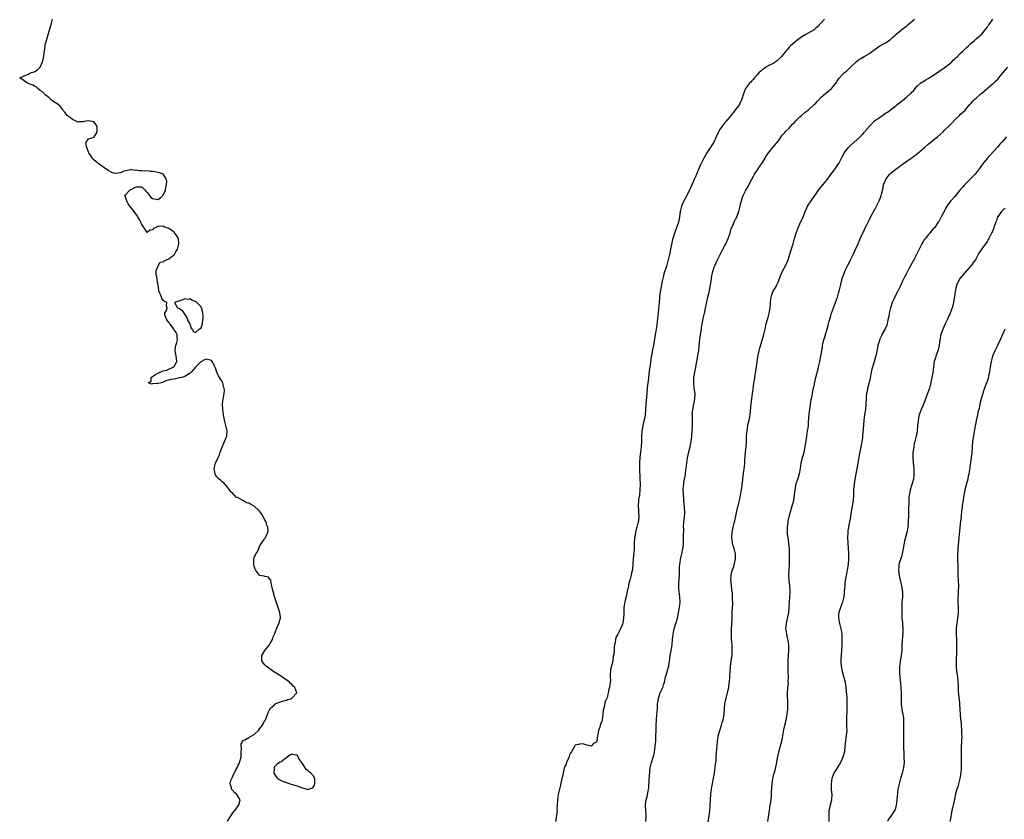
# Model space of a CAD drawing. Units: inches. Extents: x 2610000 to 2613000, y 1506000 to 1509000.
# Drawn here: x 2610637 to 2611005, y 1507326 to 1507625 of the extents above; entities that cross this region are included whole.
import ezdxf

# ---------------------------------------------------------------- set-up
doc = ezdxf.new("R2010")
doc.units = ezdxf.units.IN
doc.header["$MEASUREMENT"] = 0
doc.layers.add('LD26101506_10ft', color=113, linetype='Continuous')

msp = doc.modelspace()

# ---------------------------------------------------------------- linework, layer by layer
at = {"layer": 'LD26101506_10ft'}
for points, elevation in [([(2610715, 1507325.12), (2610717, 1507328.15), (2610717.7, 1507329), (2610718.27, 1507329.73), (2610719, 1507330.82), (2610719.09, 1507330.91), (2610719.14, 1507331), (2610719.19, 1507331.19), (2610719.74, 1507333), (2610718.72, 1507334.72), (2610718.53, 1507335), (2610717.72, 1507335.72), (2610716.74, 1507336.74), (2610716.54, 1507337), (2610716.48, 1507337.52), (2610716.02, 1507339), (2610716.29, 1507340.29), (2610716.56, 1507341), (2610716.74, 1507341.26), (2610717, 1507341.93), (2610717.95, 1507343.95), (2610718.71, 1507345.29), (2610719, 1507345.96), (2610719.37, 1507346.63), (2610719.5, 1507347), (2610720.08, 1507349), (2610720.05, 1507349.95), (2610720.16, 1507351), (2610720.21, 1507352.21), (2610720.05, 1507353), (2610720.05, 1507353.95), (2610720.67, 1507355), (2610721, 1507355.31), (2610721.48, 1507355.48), (2610723, 1507356.3), (2610724.66, 1507357.34), (2610725, 1507357.51), (2610726.53, 1507359), (2610727, 1507359.54), (2610728.07, 1507361), (2610728.36, 1507361.64), (2610729, 1507362.68), (2610729.11, 1507362.89), (2610729.2, 1507363), (2610729.38, 1507363.38), (2610730, 1507365), (2610730.24, 1507365.76), (2610730.81, 1507367), (2610731, 1507367.22), (2610732.91, 1507369), (2610733, 1507369.05), (2610734.39, 1507369.61), (2610735.88, 1507370.12), (2610737, 1507370.31), (2610737.47, 1507370.53), (2610739, 1507370.96), (2610739.07, 1507371), (2610740.94, 1507373), (2610740.92, 1507373.08), (2610740.16, 1507375), (2610739.57, 1507375.57), (2610739, 1507376.18), (2610738.55, 1507376.55), (2610738.18, 1507377), (2610735.15, 1507379.15), (2610733.88, 1507379.88), (2610733, 1507380.49), (2610732.64, 1507380.64), (2610731, 1507381.88), (2610729.43, 1507383), (2610729, 1507383.56), (2610728.31, 1507384.31), (2610727.86, 1507385), (2610727.85, 1507386.15), (2610727.86, 1507387), (2610729, 1507388.83), (2610730.75, 1507391), (2610731, 1507391.48), (2610731.88, 1507393), (2610732.06, 1507393.94), (2610732.57, 1507395), (2610733, 1507396), (2610733.33, 1507397), (2610733.62, 1507397.62), (2610734.2, 1507399), (2610734.8, 1507401), (2610734.8, 1507401.2), (2610734.6, 1507403), (2610734.16, 1507404.16), (2610733.99, 1507405), (2610733.72, 1507405.72), (2610733, 1507407.82), (2610732.66, 1507408.66), (2610732.56, 1507409), (2610732.44, 1507409.56), (2610732.02, 1507411), (2610731.84, 1507411.84), (2610731.63, 1507413), (2610731.22, 1507414.78), (2610731.16, 1507415.16), (2610731, 1507415.39), (2610730.28, 1507416.28), (2610729, 1507416.55), (2610728.67, 1507416.67), (2610727, 1507416.96), (2610726.97, 1507416.97), (2610726.87, 1507417.13), (2610725.47, 1507419), (2610725.31, 1507419.31), (2610725, 1507420.38), (2610724.89, 1507420.89), (2610724.87, 1507421.13), (2610724.78, 1507423), (2610725, 1507423.62), (2610725.62, 1507425), (2610726.16, 1507425.84), (2610726.7, 1507427), (2610727, 1507427.8), (2610727.7, 1507429), (2610728.22, 1507429.78), (2610729, 1507430.75), (2610729.13, 1507431), (2610729.2, 1507431.2), (2610730.04, 1507433), (2610730.17, 1507433.83), (2610730.1, 1507435), (2610729.76, 1507435.76), (2610729.42, 1507437), (2610729, 1507437.67), (2610728.37, 1507439), (2610727.85, 1507439.85), (2610726.94, 1507441), (2610725, 1507442.83), (2610723.57, 1507443.57), (2610723, 1507443.98), (2610722.1, 1507444.1), (2610721, 1507444.88), (2610720.87, 1507444.87), (2610720.68, 1507445), (2610719, 1507445.92), (2610718.23, 1507446.23), (2610717.64, 1507447), (2610717.27, 1507447.27), (2610717, 1507447.59), (2610716.23, 1507448.23), (2610715.7, 1507449), (2610715, 1507449.93), (2610714.07, 1507451), (2610713.61, 1507451.61), (2610713, 1507451.92), (2610712.49, 1507452.49), (2610711.91, 1507453), (2610711, 1507453.86), (2610710.56, 1507454.56), (2610710.37, 1507455), (2610710.16, 1507456.16), (2610710.03, 1507457), (2610710.5, 1507459), (2610711.46, 1507461), (2610712, 1507462), (2610712.25, 1507463), (2610712.98, 1507464.98), (2610713.62, 1507466.38), (2610713.93, 1507467), (2610714.55, 1507468.55), (2610714.7, 1507469), (2610714.69, 1507469.31), (2610714.84, 1507471), (2610714.54, 1507472.54), (2610713.87, 1507475), (2610713.71, 1507475.71), (2610713.46, 1507477), (2610713.19, 1507479), (2610713.16, 1507481), (2610713.43, 1507483), (2610713.44, 1507483.44), (2610713.73, 1507485), (2610713.82, 1507486.18), (2610713.71, 1507487), (2610713.54, 1507487.54), (2610713.21, 1507489), (2610713, 1507489.45), (2610712, 1507491), (2610711.65, 1507491.65), (2610711, 1507493), (2610710.49, 1507494.49), (2610710.28, 1507495), (2610709.89, 1507495.89), (2610709.24, 1507497), (2610709, 1507497.27), (2610707, 1507497.87), (2610706.37, 1507497.63), (2610705.31, 1507497), (2610705, 1507496.85), (2610703, 1507494.83), (2610701.39, 1507493), (2610701, 1507492.6), (2610699, 1507491.38), (2610697.94, 1507491), (2610697.18, 1507490.82), (2610697, 1507490.8), (2610695.51, 1507490.49), (2610695, 1507490.41), (2610693.83, 1507490.18), (2610693, 1507489.93), (2610692.18, 1507489.82), (2610691, 1507489.25), (2610690.37, 1507489), (2610689, 1507488.74), (2610688.67, 1507488.67), (2610687, 1507488.64), (2610686.54, 1507488.54), (2610685.49, 1507489), (2610686.4, 1507489.6), (2610686.51, 1507491), (2610687, 1507491.36), (2610688.06, 1507492.06), (2610689, 1507492.6), (2610689.83, 1507493), (2610690.69, 1507493.31), (2610691, 1507493.45), (2610692.31, 1507493.69), (2610693, 1507494.03), (2610694.91, 1507495), (2610695, 1507495.09), (2610696.01, 1507497), (2610695.96, 1507498.04), (2610695.77, 1507499), (2610695.68, 1507499.68), (2610695.46, 1507501), (2610695.58, 1507502.42), (2610695.72, 1507503), (2610696.09, 1507504.09), (2610696.31, 1507505), (2610696.2, 1507505.8), (2610696.22, 1507507), (2610695.86, 1507507.86), (2610695, 1507508.81), (2610694.9, 1507509), (2610694.16, 1507510.16), (2610693.4, 1507511), (2610693.3, 1507511.3), (2610693, 1507511.56), (2610692.47, 1507512.47), (2610692.05, 1507513), (2610691.56, 1507514.44), (2610691.56, 1507515), (2610692.29, 1507516.29), (2610692.39, 1507517), (2610692.19, 1507517.81), (2610692.35, 1507519), (2610691.41, 1507519.41), (2610691, 1507519.83), (2610690.5, 1507520.5), (2610690.26, 1507521), (2610689.97, 1507522.03), (2610689.5, 1507523), (2610689.36, 1507523.36), (2610689.16, 1507525), (2610689, 1507525.96), (2610688.52, 1507528.52), (2610688.36, 1507529.64), (2610688.37, 1507531), (2610689.21, 1507533), (2610689.85, 1507534.15), (2610691, 1507534.27), (2610691.36, 1507534.64), (2610693, 1507535.37), (2610694.35, 1507536.35), (2610695, 1507536.85), (2610695.12, 1507537), (2610695.8, 1507538.2), (2610696.24, 1507539), (2610696.84, 1507541), (2610696.64, 1507543), (2610696, 1507544), (2610695.3, 1507545), (2610695, 1507545.32), (2610693.88, 1507546.12), (2610693, 1507546.71), (2610692.16, 1507547), (2610691.33, 1507547.33), (2610691, 1507547.56), (2610689.38, 1507547.38), (2610689, 1507547.47), (2610687.98, 1507547), (2610687.35, 1507546.65), (2610687, 1507546.17), (2610685.99, 1507546.01), (2610685, 1507545.23), (2610683.89, 1507547), (2610683.47, 1507547.47), (2610683, 1507548.19), (2610682.74, 1507548.74), (2610682.63, 1507549), (2610682.21, 1507549.79), (2610681.52, 1507551), (2610681.32, 1507551.32), (2610680.14, 1507553), (2610679, 1507554.43), (2610678.52, 1507555), (2610677.9, 1507555.9), (2610677.31, 1507557), (2610677.28, 1507557.28), (2610677, 1507558.19), (2610676.61, 1507559), (2610678.42, 1507561), (2610678.77, 1507561.23), (2610679, 1507561.28), (2610680.07, 1507561.93), (2610681, 1507562.32), (2610681.7, 1507562.3), (2610683, 1507562.3), (2610684.21, 1507561), (2610684.56, 1507560.56), (2610685, 1507560.17), (2610685.48, 1507559.48), (2610685.88, 1507559), (2610686.31, 1507558.31), (2610687, 1507557.9), (2610688.31, 1507557.69), (2610689, 1507557.5), (2610689.89, 1507558.11), (2610690.83, 1507559), (2610691, 1507559.21), (2610691.8, 1507561), (2610691.92, 1507562.08), (2610692.18, 1507563), (2610692.32, 1507564.32), (2610692.13, 1507565), (2610691.06, 1507566.94), (2610691.05, 1507567), (2610691.02, 1507567.02), (2610689.52, 1507567.52), (2610689, 1507567.65), (2610687.83, 1507567.83), (2610687, 1507568.05), (2610686.03, 1507568.03), (2610685, 1507568.24), (2610684.14, 1507568.14), (2610683, 1507568.31), (2610682.21, 1507568.21), (2610681, 1507568.45), (2610680.42, 1507568.42), (2610679, 1507568.66), (2610678.6, 1507568.6), (2610677, 1507568.3), (2610675.96, 1507567.96), (2610675, 1507567.57), (2610673, 1507567.32), (2610671.69, 1507567.69), (2610670.35, 1507568.35), (2610669.49, 1507569), (2610669.19, 1507569.19), (2610669, 1507569.35), (2610667.84, 1507570.16), (2610667, 1507570.71), (2610665.72, 1507571.72), (2610665, 1507572.39), (2610664.71, 1507572.71), (2610664.49, 1507573), (2610663.11, 1507575), (2610663, 1507575.26), (2610662.56, 1507576.56), (2610662.37, 1507577), (2610662.09, 1507577.91), (2610662.15, 1507579), (2610663, 1507580.17), (2610664.71, 1507580.71), (2610665, 1507580.88), (2610665.11, 1507581), (2610665.92, 1507582.08), (2610666.29, 1507583), (2610666.22, 1507585), (2610665, 1507586.52), (2610663, 1507586.92), (2610661.29, 1507586.71), (2610661, 1507586.59), (2610659.48, 1507586.52), (2610659, 1507586.48), (2610658.11, 1507587), (2610657.29, 1507587.29), (2610657, 1507587.43), (2610656.15, 1507588.15), (2610655.09, 1507589), (2610654.16, 1507590.16), (2610653.4, 1507591), (2610653.29, 1507591.29), (2610653, 1507591.66), (2610652.46, 1507592.46), (2610651.66, 1507593), (2610649.7, 1507594.3), (2610649, 1507594.82), (2610647.91, 1507595.91), (2610647, 1507596.55), (2610645.78, 1507597.78), (2610645, 1507598.31), (2610644.05, 1507599), (2610643.52, 1507599.52), (2610643, 1507599.82), (2610642.3, 1507600.3), (2610640.84, 1507600.84), (2610640.2, 1507601), (2610639, 1507601.91), (2610637.29, 1507603), (2610639, 1507603.84), (2610640.4, 1507604.4), (2610641, 1507604.62), (2610641.76, 1507605), (2610642.69, 1507605.31), (2610643, 1507605.46), (2610643.92, 1507606.08), (2610645, 1507607.08), (2610645.87, 1507609), (2610646.1, 1507609.9), (2610646.3, 1507611), (2610646.5, 1507612.5), (2610646.52, 1507613), (2610646.8, 1507614.8), (2610646.8, 1507615), (2610647, 1507615.88), (2610647.29, 1507617), (2610648.59, 1507621.41), (2610649.02, 1507622.98), (2610649.55, 1507625)], 7850), ([(2610938.26, 1507625), (2610935.71, 1507622.29), (2610935, 1507621.58), (2610934.31, 1507621), (2610933, 1507620.22), (2610931, 1507619.1), (2610929.69, 1507618.31), (2610927.85, 1507617), (2610927, 1507616.26), (2610925.51, 1507615), (2610925, 1507614.44), (2610924.37, 1507613.63), (2610923.79, 1507613), (2610922.1, 1507611), (2610921.58, 1507610.42), (2610921, 1507609.9), (2610920.58, 1507609.42), (2610919, 1507608.38), (2610917.87, 1507607.87), (2610916.34, 1507607), (2610915.55, 1507606.45), (2610915, 1507606.14), (2610914.47, 1507605.53), (2610913.79, 1507605), (2610913, 1507604.14), (2610912, 1507603), (2610911.58, 1507602.42), (2610911, 1507601.9), (2610910.63, 1507601.37), (2610910.2, 1507601), (2610909, 1507599.5), (2610908.72, 1507599), (2610908, 1507597), (2610907.37, 1507595), (2610907.25, 1507594.75), (2610907, 1507594.3), (2610906.61, 1507593.39), (2610906.39, 1507593), (2610905, 1507591.17), (2610904.04, 1507589.96), (2610903.19, 1507589), (2610901.57, 1507587), (2610901.33, 1507586.67), (2610901, 1507586.29), (2610899.93, 1507585), (2610899, 1507583.56), (2610898.66, 1507583), (2610898.13, 1507581.87), (2610897.77, 1507581), (2610896.8, 1507579), (2610896.11, 1507577.89), (2610895.61, 1507577), (2610895, 1507576.11), (2610894.29, 1507575), (2610893.07, 1507573), (2610892.06, 1507571), (2610891.77, 1507570.23), (2610890.36, 1507567), (2610889.97, 1507566.03), (2610889.45, 1507565), (2610888.56, 1507563), (2610888.12, 1507561.88), (2610886.71, 1507559), (2610885.65, 1507557), (2610885, 1507555.65), (2610884.73, 1507555), (2610884.28, 1507553), (2610884.15, 1507552.15), (2610884.03, 1507551), (2610883.87, 1507550.13), (2610883.6, 1507549), (2610882.88, 1507547), (2610882.1, 1507545), (2610881.48, 1507543), (2610881.38, 1507542.62), (2610880.68, 1507539), (2610880.35, 1507537.65), (2610880.24, 1507537), (2610879.78, 1507535), (2610879.23, 1507533), (2610878.2, 1507529.8), (2610877.99, 1507529), (2610877.52, 1507527), (2610877.13, 1507525), (2610876.79, 1507523), (2610876.58, 1507521.42), (2610876.51, 1507520.51), (2610876.23, 1507517.77), (2610875.94, 1507514.06), (2610875.84, 1507513), (2610875.51, 1507510.49), (2610875.23, 1507509), (2610875, 1507507.58), (2610874.89, 1507507), (2610874.65, 1507505.35), (2610874.55, 1507504.55), (2610874.27, 1507503), (2610874.02, 1507501.98), (2610873.38, 1507498.62), (2610873, 1507495.75), (2610872.63, 1507493.37), (2610872.26, 1507489.74), (2610872.06, 1507488.06), (2610871.95, 1507487), (2610871.67, 1507483.67), (2610871.42, 1507481), (2610871.12, 1507477), (2610871, 1507476.17), (2610870.78, 1507475), (2610870.39, 1507473.61), (2610870.28, 1507473), (2610870.16, 1507472.16), (2610869.93, 1507471), (2610869.83, 1507469), (2610869.78, 1507467), (2610869.64, 1507465), (2610869.42, 1507463), (2610869.19, 1507461.19), (2610869.01, 1507459), (2610869.03, 1507457), (2610869.23, 1507453.23), (2610869.3, 1507451), (2610869.23, 1507449), (2610869, 1507446.96), (2610868.68, 1507445.32), (2610868.65, 1507445), (2610868.51, 1507443), (2610868.63, 1507441.37), (2610868.66, 1507440.66), (2610868.81, 1507439), (2610868.62, 1507437.38), (2610868.59, 1507437), (2610868.49, 1507436.49), (2610868.05, 1507435), (2610867.78, 1507434.22), (2610867.55, 1507433), (2610867.29, 1507431.29), (2610867.22, 1507431), (2610867.08, 1507429), (2610867, 1507426.79), (2610866.68, 1507423), (2610866.62, 1507421.38), (2610866.44, 1507419), (2610866.11, 1507417.89), (2610865.93, 1507417), (2610865.51, 1507415.51), (2610865.32, 1507415), (2610865.25, 1507414.75), (2610865, 1507413.5), (2610864.88, 1507413.12), (2610864.48, 1507411), (2610864.23, 1507409.77), (2610864.06, 1507409), (2610863.74, 1507407.74), (2610863.57, 1507407), (2610863.5, 1507406.5), (2610863.23, 1507405), (2610863.14, 1507402.86), (2610863.12, 1507401), (2610863, 1507400.06), (2610862.8, 1507399), (2610862.69, 1507398.69), (2610861.97, 1507397), (2610861, 1507394.99), (2610860.25, 1507393.75), (2610860.07, 1507393), (2610859.96, 1507391.96), (2610859.63, 1507390.37), (2610859.56, 1507389), (2610859.4, 1507387.4), (2610859.25, 1507386.75), (2610859.06, 1507385), (2610859, 1507384.6), (2610858.55, 1507383), (2610858.26, 1507381.74), (2610858.19, 1507381), (2610858.14, 1507380.14), (2610858.11, 1507379), (2610858.15, 1507377.85), (2610858.12, 1507377), (2610858.02, 1507376.02), (2610857.85, 1507375), (2610857.59, 1507374.41), (2610857.36, 1507373), (2610857, 1507371.33), (2610856.22, 1507369.78), (2610855.83, 1507367.83), (2610855.57, 1507367), (2610855.45, 1507366.55), (2610855.28, 1507365), (2610855.12, 1507363.12), (2610855.07, 1507362.93), (2610855, 1507362.32), (2610854.51, 1507361.49), (2610854.19, 1507360.19), (2610853.68, 1507359), (2610853.44, 1507357.44), (2610853.33, 1507357), (2610853.09, 1507355.09), (2610853, 1507354.58), (2610851.9, 1507354.1), (2610851, 1507353.13), (2610849, 1507353.67), (2610848.2, 1507353.8), (2610847, 1507353.97), (2610846.21, 1507353.79), (2610845, 1507353.44), (2610844.76, 1507353), (2610843.57, 1507351), (2610843.34, 1507350.66), (2610843, 1507350.21), (2610842.76, 1507349.24), (2610842.66, 1507349), (2610842.34, 1507348.34), (2610841.81, 1507347), (2610841.59, 1507346.41), (2610841, 1507345.38), (2610840.88, 1507344.88), (2610840.48, 1507343), (2610840.25, 1507341.75), (2610840.04, 1507341), (2610839.74, 1507339.74), (2610839.51, 1507338.49), (2610839.13, 1507337), (2610839, 1507336.55), (2610838.68, 1507335), (2610838.57, 1507334.57), (2610838.35, 1507333), (2610838.3, 1507331), (2610838.19, 1507329.81), (2610838.22, 1507329), (2610838.16, 1507328.16), (2610837.98, 1507327), (2610837.59, 1507325)], 7850), ([(2610871.47, 1507325), (2610871.5, 1507326.5), (2610871.56, 1507327), (2610871.57, 1507327.57), (2610871.43, 1507329), (2610871.32, 1507331), (2610871.35, 1507331.35), (2610871.58, 1507333), (2610871.89, 1507334.11), (2610872.06, 1507335), (2610872.27, 1507336.27), (2610872.44, 1507337), (2610872.5, 1507337.5), (2610872.7, 1507340.7), (2610873.09, 1507345), (2610873.48, 1507347), (2610874.15, 1507349), (2610874.35, 1507349.65), (2610874.7, 1507351), (2610874.94, 1507353), (2610875.11, 1507355.11), (2610875.22, 1507357), (2610875.26, 1507359), (2610875.27, 1507361), (2610875.36, 1507363), (2610875.56, 1507365), (2610875.73, 1507367), (2610875.76, 1507367.76), (2610875.84, 1507369), (2610876.01, 1507369.99), (2610876.14, 1507371), (2610876.81, 1507373), (2610877.73, 1507375), (2610878.03, 1507376.03), (2610878.37, 1507377), (2610878.51, 1507377.49), (2610878.82, 1507379), (2610879, 1507379.66), (2610879.4, 1507381), (2610879.73, 1507382.27), (2610879.96, 1507383), (2610880.19, 1507384.19), (2610880.29, 1507385), (2610880.34, 1507385.66), (2610880.51, 1507387), (2610880.84, 1507388.84), (2610881, 1507389.6), (2610881.23, 1507391), (2610881.45, 1507393), (2610881.61, 1507395), (2610881.74, 1507395.74), (2610882, 1507397), (2610882.62, 1507399), (2610883.21, 1507401), (2610883.66, 1507403), (2610884.05, 1507405), (2610884.25, 1507407), (2610884.13, 1507409), (2610884, 1507410), (2610883.85, 1507411), (2610883.78, 1507411.78), (2610883.73, 1507413), (2610883.81, 1507414.19), (2610883.98, 1507417), (2610883.99, 1507419), (2610884.03, 1507420.03), (2610884.09, 1507421), (2610884.24, 1507421.76), (2610884.43, 1507423), (2610884.91, 1507425), (2610885.29, 1507427), (2610885.34, 1507427.34), (2610885.49, 1507429), (2610885.52, 1507429.52), (2610885.56, 1507431), (2610885.54, 1507431.54), (2610885.57, 1507434.42), (2610885.53, 1507435), (2610885.68, 1507437), (2610885.8, 1507437.8), (2610885.93, 1507439), (2610885.99, 1507439.99), (2610885.99, 1507441), (2610885.88, 1507442.12), (2610885.81, 1507443.81), (2610885.63, 1507445), (2610885.63, 1507445.63), (2610885.46, 1507447), (2610885.47, 1507447.47), (2610885.42, 1507449), (2610885.56, 1507450.44), (2610885.59, 1507451), (2610885.68, 1507451.68), (2610885.94, 1507453), (2610886.09, 1507454.09), (2610886.28, 1507455), (2610886.42, 1507456.42), (2610886.5, 1507457), (2610886.69, 1507459), (2610887, 1507460.99), (2610887.67, 1507463.67), (2610888.02, 1507465), (2610888.18, 1507465.82), (2610888.38, 1507467), (2610888.6, 1507469), (2610888.62, 1507469.38), (2610888.78, 1507471), (2610888.89, 1507472.89), (2610888.87, 1507475), (2610888.82, 1507476.82), (2610888.8, 1507477), (2610888.8, 1507477.2), (2610888.97, 1507479), (2610889.4, 1507481), (2610889.67, 1507482.33), (2610889.79, 1507483), (2610889.82, 1507485), (2610889.55, 1507487), (2610889.31, 1507489), (2610889.35, 1507491), (2610889.69, 1507493), (2610889.94, 1507494.06), (2610890.13, 1507495), (2610890.38, 1507496.38), (2610890.51, 1507497), (2610891, 1507499.8), (2610891.18, 1507501), (2610891.37, 1507502.63), (2610891.62, 1507505), (2610891.9, 1507507), (2610892.22, 1507509), (2610892.29, 1507509.71), (2610892.92, 1507513), (2610893.35, 1507515), (2610893.43, 1507515.43), (2610893.78, 1507517), (2610893.97, 1507517.97), (2610894.62, 1507521), (2610895.07, 1507522.93), (2610895.51, 1507525), (2610895.71, 1507526.29), (2610895.8, 1507527), (2610895.95, 1507527.95), (2610896.08, 1507529), (2610896.22, 1507529.78), (2610896.58, 1507531), (2610897, 1507532.22), (2610897.3, 1507533), (2610897.81, 1507534.19), (2610899.22, 1507537), (2610899.79, 1507538.21), (2610900.23, 1507539), (2610901, 1507540.32), (2610901.34, 1507541), (2610902.23, 1507543), (2610902.9, 1507544.9), (2610903.37, 1507546.63), (2610904.02, 1507548.02), (2610904.56, 1507549.44), (2610905, 1507550.16), (2610905.26, 1507550.74), (2610905.41, 1507551), (2610905.73, 1507551.73), (2610906.22, 1507553), (2610906.74, 1507555), (2610907, 1507556.25), (2610907.14, 1507557), (2610907.58, 1507558.42), (2610907.79, 1507559), (2610908.58, 1507560.58), (2610908.8, 1507561), (2610909, 1507561.36), (2610909.65, 1507562.35), (2610909.93, 1507563), (2610910.89, 1507564.89), (2610911.69, 1507566.31), (2610912.11, 1507567), (2610913.46, 1507569), (2610914.02, 1507569.98), (2610914.77, 1507571), (2610915, 1507571.4), (2610916, 1507573), (2610916.35, 1507573.65), (2610917, 1507574.62), (2610917.28, 1507575), (2610918.88, 1507577), (2610921, 1507579.51), (2610922.41, 1507581.59), (2610923, 1507582.2), (2610923.35, 1507582.65), (2610923.68, 1507583), (2610925, 1507584.26), (2610926.31, 1507585.69), (2610927, 1507586.39), (2610927.55, 1507587), (2610929, 1507588.42), (2610929.65, 1507589), (2610931, 1507590.15), (2610932.11, 1507591), (2610934.39, 1507593), (2610935, 1507593.62), (2610935.64, 1507594.36), (2610937, 1507595.75), (2610938.7, 1507597.3), (2610940.83, 1507599), (2610941, 1507599.16), (2610942.71, 1507601.29), (2610943, 1507601.77), (2610943.52, 1507602.48), (2610943.85, 1507603), (2610945, 1507604.29), (2610945.76, 1507605), (2610946.45, 1507605.55), (2610947, 1507606.08), (2610947.49, 1507606.51), (2610947.98, 1507607), (2610950.13, 1507609), (2610951, 1507609.75), (2610951.79, 1507610.21), (2610953.02, 1507611.02), (2610955, 1507612.19), (2610956.18, 1507613), (2610956.64, 1507613.36), (2610958.94, 1507615), (2610961, 1507616.16), (2610962.72, 1507617.28), (2610963.81, 1507618.19), (2610964.63, 1507619), (2610965, 1507619.34), (2610966.97, 1507621), (2610968.15, 1507621.85), (2610969, 1507622.54), (2610969.5, 1507623), (2610971, 1507624.24), (2610971.88, 1507625)], 7860), ([(2610894.78, 1507324.78), (2610895.04, 1507326.96), (2610895.32, 1507329), (2610895.48, 1507330.52), (2610895.52, 1507331), (2610895.59, 1507333), (2610895.69, 1507335), (2610895.94, 1507337), (2610896.11, 1507337.89), (2610896.29, 1507339), (2610896.57, 1507340.57), (2610897.05, 1507343.05), (2610897.36, 1507345), (2610897.52, 1507346.48), (2610897.61, 1507347), (2610897.68, 1507347.68), (2610897.78, 1507349), (2610897.96, 1507351.96), (2610898.05, 1507353), (2610898.24, 1507355), (2610898.45, 1507356.45), (2610898.52, 1507357), (2610898.59, 1507357.41), (2610899.05, 1507359), (2610899.74, 1507361), (2610900, 1507362), (2610900.36, 1507363), (2610900.71, 1507365), (2610900.73, 1507365.27), (2610900.8, 1507367), (2610900.96, 1507369), (2610901.35, 1507370.65), (2610901.4, 1507371), (2610901.54, 1507371.54), (2610901.96, 1507373), (2610902.21, 1507374.21), (2610902.4, 1507375), (2610902.61, 1507376.61), (2610902.67, 1507377), (2610902.85, 1507379), (2610903.09, 1507382.9), (2610903.38, 1507385), (2610903.59, 1507386.41), (2610903.64, 1507387), (2610903.72, 1507389), (2610903.64, 1507391), (2610903.5, 1507393), (2610903.42, 1507395.42), (2610903.44, 1507397), (2610903.52, 1507398.48), (2610903.53, 1507399), (2610903.66, 1507401), (2610903.71, 1507402.29), (2610903.76, 1507403), (2610903.85, 1507405), (2610903.91, 1507406.09), (2610903.89, 1507407), (2610903.8, 1507407.8), (2610903.83, 1507409), (2610903.79, 1507410.21), (2610903.66, 1507411), (2610903.55, 1507411.55), (2610903.3, 1507414.7), (2610903.26, 1507415), (2610903.36, 1507417), (2610903.63, 1507418.37), (2610904.3, 1507420.29), (2610904.49, 1507421), (2610904.54, 1507421.46), (2610904.91, 1507423), (2610904.92, 1507425), (2610904.46, 1507427), (2610904.06, 1507428.06), (2610903.85, 1507429), (2610903.68, 1507430.32), (2610903.54, 1507431), (2610903.56, 1507431.56), (2610903.69, 1507433), (2610904.13, 1507435), (2610904.51, 1507436.51), (2610904.63, 1507437), (2610904.68, 1507437.32), (2610905.11, 1507439.11), (2610905.72, 1507442.28), (2610905.93, 1507443), (2610906.41, 1507445), (2610906.83, 1507447), (2610907.2, 1507449), (2610907.42, 1507450.57), (2610907.5, 1507451), (2610907.57, 1507451.57), (2610907.78, 1507454.22), (2610908.26, 1507457.74), (2610908.39, 1507459), (2610908.48, 1507460.48), (2610908.59, 1507461.41), (2610908.69, 1507463), (2610908.88, 1507465.12), (2610909.01, 1507467.01), (2610909.1, 1507469), (2610909.25, 1507471), (2610909.61, 1507473), (2610909.85, 1507474.15), (2610910.07, 1507475), (2610910.3, 1507476.3), (2610910.4, 1507477), (2610910.75, 1507481.25), (2610911.35, 1507485), (2610911.54, 1507486.46), (2610911.66, 1507487.66), (2610911.84, 1507489), (2610912.01, 1507489.99), (2610912.14, 1507491), (2610912.8, 1507495), (2610913.36, 1507498.64), (2610913.82, 1507501), (2610914.05, 1507501.95), (2610914.91, 1507504.91), (2610915.49, 1507507), (2610915.99, 1507509), (2610916.46, 1507511), (2610916.98, 1507513.02), (2610917.53, 1507515), (2610917.69, 1507515.69), (2610917.93, 1507517), (2610918.05, 1507518.05), (2610918.08, 1507519), (2610918.21, 1507520.21), (2610918.23, 1507521), (2610918.43, 1507521.57), (2610918.94, 1507523), (2610920.11, 1507525), (2610920.43, 1507525.57), (2610921, 1507526.86), (2610921.76, 1507529), (2610922.15, 1507529.85), (2610922.69, 1507531), (2610923.79, 1507533), (2610924.18, 1507533.82), (2610924.62, 1507535), (2610925.65, 1507538.35), (2610926.48, 1507541), (2610927.03, 1507543), (2610927.62, 1507545), (2610928.34, 1507547), (2610929, 1507548.48), (2610930.22, 1507551), (2610931, 1507553.1), (2610931.61, 1507554.39), (2610931.92, 1507555), (2610933.23, 1507557), (2610934.63, 1507559), (2610935, 1507559.49), (2610935.99, 1507561), (2610937, 1507562.26), (2610937.57, 1507563), (2610939, 1507564.7), (2610940, 1507566), (2610941, 1507567.36), (2610942.24, 1507569), (2610943, 1507570.16), (2610943.59, 1507571), (2610944.59, 1507573), (2610945, 1507573.77), (2610945.4, 1507574.6), (2610945.62, 1507575), (2610947.25, 1507577), (2610948.12, 1507577.88), (2610951.59, 1507581), (2610952.28, 1507581.72), (2610953, 1507582.57), (2610953.22, 1507582.78), (2610955, 1507585), (2610956.97, 1507587), (2610959.91, 1507589), (2610960.58, 1507589.42), (2610961, 1507589.76), (2610961.75, 1507590.25), (2610962.72, 1507591), (2610965, 1507592.68), (2610965.37, 1507593), (2610966.29, 1507593.71), (2610967, 1507594.31), (2610967.39, 1507594.61), (2610969, 1507595.99), (2610970.29, 1507597), (2610970.67, 1507597.33), (2610971, 1507597.76), (2610971.65, 1507598.35), (2610972.16, 1507599), (2610973, 1507599.99), (2610974.08, 1507601), (2610974.64, 1507601.36), (2610975, 1507601.6), (2610975.86, 1507602.14), (2610977, 1507602.77), (2610977.32, 1507603), (2610979, 1507604.01), (2610983, 1507606.79), (2610985, 1507608.31), (2610985.8, 1507609), (2610986.38, 1507609.62), (2610987, 1507610.12), (2610987.41, 1507610.59), (2610987.91, 1507611), (2610989, 1507612.13), (2610989.95, 1507613), (2610991, 1507614.05), (2610991.49, 1507614.51), (2610992.11, 1507615), (2610993, 1507615.88), (2610994.35, 1507617), (2610995, 1507617.58), (2610995.72, 1507618.27), (2610996.59, 1507619), (2610997, 1507619.4), (2610998.35, 1507621), (2610999, 1507621.85), (2610999.42, 1507622.58), (2610999.82, 1507623), (2611001.17, 1507625)], 7870), ([(2610917.07, 1507325), (2610917.43, 1507327.43), (2610917.63, 1507329), (2610917.8, 1507330.2), (2610917.95, 1507331), (2610918.25, 1507333), (2610918.36, 1507334.36), (2610918.43, 1507335), (2610918.47, 1507336.47), (2610918.52, 1507337), (2610918.57, 1507337.43), (2610918.67, 1507339), (2610918.97, 1507340.97), (2610919.34, 1507342.66), (2610919.6, 1507343.6), (2610920.12, 1507345.88), (2610920.36, 1507347), (2610920.64, 1507348.64), (2610921.15, 1507350.85), (2610921.17, 1507351), (2610922.28, 1507355), (2610922.66, 1507357), (2610923, 1507359.23), (2610923.38, 1507361), (2610923.71, 1507362.29), (2610923.91, 1507363), (2610924.31, 1507365), (2610924.5, 1507367), (2610924.51, 1507368.51), (2610924.55, 1507369.45), (2610924.37, 1507372.37), (2610924.37, 1507373), (2610924.5, 1507375), (2610924.71, 1507376.71), (2610924.72, 1507377), (2610924.7, 1507377.3), (2610924.78, 1507379), (2610924.66, 1507381), (2610924.68, 1507381.32), (2610924.65, 1507383), (2610924.68, 1507384.68), (2610924.78, 1507387), (2610924.89, 1507388.89), (2610924.86, 1507391), (2610924.65, 1507392.65), (2610924.41, 1507393.59), (2610924.11, 1507395), (2610923.98, 1507395.98), (2610923.83, 1507397), (2610923.98, 1507399), (2610924.26, 1507400.26), (2610924.55, 1507401.46), (2610924.83, 1507403), (2610925.04, 1507405), (2610925.29, 1507409), (2610925.36, 1507410.64), (2610925.41, 1507411.41), (2610925.32, 1507413), (2610925.32, 1507413.32), (2610925.06, 1507415), (2610924.91, 1507417), (2610925.08, 1507421), (2610925.14, 1507423.14), (2610925.2, 1507425), (2610925.16, 1507426.84), (2610924.89, 1507428.89), (2610924.88, 1507429.12), (2610924.59, 1507431), (2610924.44, 1507432.44), (2610924.39, 1507433), (2610924.39, 1507433.61), (2610924.41, 1507435), (2610924.61, 1507436.61), (2610924.68, 1507437.32), (2610925, 1507438.85), (2610925.88, 1507442.12), (2610926.18, 1507443), (2610926.74, 1507445), (2610927.06, 1507447.06), (2610927.2, 1507449), (2610927.46, 1507450.54), (2610927.56, 1507451), (2610928.25, 1507453), (2610928.88, 1507455), (2610929.21, 1507457), (2610929.49, 1507459), (2610929.98, 1507461), (2610930.23, 1507461.77), (2610930.57, 1507463), (2610931.04, 1507465), (2610931.42, 1507467.42), (2610931.62, 1507469), (2610931.93, 1507471), (2610932.06, 1507472.06), (2610932.21, 1507473), (2610932.3, 1507473.7), (2610932.4, 1507476.4), (2610932.47, 1507477), (2610932.53, 1507477.47), (2610932.7, 1507479), (2610933.29, 1507482.71), (2610933.45, 1507483.45), (2610933.71, 1507485), (2610933.91, 1507485.91), (2610934.12, 1507487), (2610934.45, 1507488.45), (2610934.61, 1507489.39), (2610935, 1507491.03), (2610935.8, 1507494.2), (2610936.01, 1507495), (2610936.48, 1507497), (2610936.87, 1507499), (2610937.17, 1507501), (2610937.44, 1507502.57), (2610937.52, 1507503), (2610938.04, 1507505), (2610938.27, 1507505.73), (2610939.6, 1507510.4), (2610939.73, 1507511), (2610939.98, 1507511.98), (2610940.41, 1507513.59), (2610940.83, 1507515), (2610941.56, 1507517), (2610941.99, 1507517.99), (2610942.4, 1507519), (2610943.09, 1507521), (2610943.5, 1507522.5), (2610943.8, 1507523.8), (2610944.29, 1507525.71), (2610944.59, 1507527), (2610945, 1507528.43), (2610945.19, 1507529), (2610945.71, 1507530.29), (2610946.01, 1507531), (2610946.95, 1507533), (2610947.66, 1507534.34), (2610947.94, 1507535), (2610948.98, 1507537.02), (2610949.63, 1507538.37), (2610950.66, 1507540.66), (2610951.46, 1507542.54), (2610952.71, 1507545.29), (2610953, 1507545.86), (2610953.35, 1507546.65), (2610954.01, 1507548.01), (2610954.63, 1507549.37), (2610955, 1507550.1), (2610955.28, 1507550.72), (2610956.06, 1507552.06), (2610956.72, 1507553.28), (2610957, 1507553.76), (2610957.43, 1507554.57), (2610957.7, 1507555), (2610958.66, 1507557), (2610959, 1507557.86), (2610959.31, 1507558.69), (2610959.4, 1507559), (2610959.49, 1507559.49), (2610960.12, 1507561.88), (2610960.33, 1507563), (2610961, 1507564.76), (2610961.11, 1507565), (2610961.91, 1507566.09), (2610962.64, 1507567), (2610963, 1507567.38), (2610965, 1507569.02), (2610966.19, 1507569.81), (2610967, 1507570.45), (2610967.33, 1507570.67), (2610967.73, 1507571), (2610969, 1507571.86), (2610970.63, 1507573), (2610971, 1507573.23), (2610972.05, 1507573.95), (2610973, 1507574.73), (2610975.57, 1507577), (2610977, 1507578.22), (2610978.04, 1507579), (2610979, 1507579.81), (2610980.45, 1507581), (2610982.67, 1507583), (2610983, 1507583.28), (2610985, 1507585.18), (2610985.9, 1507586.1), (2610987, 1507587.29), (2610988.71, 1507589), (2610989, 1507589.33), (2610990.78, 1507591), (2610992.6, 1507593), (2610993, 1507593.4), (2610993.71, 1507594.29), (2610994.45, 1507595), (2610995, 1507595.49), (2610996.82, 1507597.18), (2610997, 1507597.32), (2610999, 1507599.05), (2611001.36, 1507601), (2611002.21, 1507601.79), (2611003, 1507602.58), (2611003.39, 1507603), (2611005, 1507605.05), (2611006.82, 1507607)], 7880), ([(2611006.24, 1507581), (2611004.49, 1507579), (2611003.82, 1507578.18), (2611002.88, 1507577.12), (2611000.04, 1507573.96), (2610999, 1507572.92), (2610997.25, 1507570.75), (2610996.45, 1507569.55), (2610996.1, 1507569), (2610995, 1507567.54), (2610994.56, 1507567), (2610993.8, 1507566.2), (2610992.57, 1507565), (2610990.57, 1507563), (2610989.83, 1507562.17), (2610988.85, 1507561), (2610987, 1507558.66), (2610985.47, 1507557), (2610985, 1507556.44), (2610983.95, 1507555), (2610983.57, 1507554.43), (2610982.93, 1507553.07), (2610981.89, 1507551), (2610981, 1507549.37), (2610980.77, 1507549), (2610979.3, 1507547), (2610979, 1507546.64), (2610978.22, 1507545.78), (2610977.57, 1507545), (2610977, 1507544.36), (2610975.95, 1507543), (2610975.55, 1507542.45), (2610975, 1507541.59), (2610974.67, 1507541), (2610972.69, 1507537), (2610971.63, 1507535), (2610971.43, 1507534.57), (2610971, 1507533.86), (2610969.87, 1507531.87), (2610968.58, 1507529.42), (2610968.34, 1507529), (2610967.26, 1507526.74), (2610966.5, 1507525), (2610966.02, 1507524.02), (2610965.49, 1507523), (2610964.6, 1507521.4), (2610964.04, 1507520.04), (2610963.58, 1507519), (2610962.88, 1507517), (2610962.38, 1507515), (2610962.23, 1507513.77), (2610962.09, 1507513), (2610961.81, 1507511.81), (2610961.66, 1507511), (2610961.48, 1507510.52), (2610960.87, 1507509.13), (2610959.71, 1507507), (2610959.48, 1507506.52), (2610958.84, 1507505), (2610958.79, 1507504.79), (2610958.23, 1507503), (2610958.07, 1507502.07), (2610957.8, 1507501), (2610957.5, 1507499.5), (2610957.31, 1507498.69), (2610956.8, 1507496.8), (2610955.92, 1507494.08), (2610955.7, 1507493), (2610955.42, 1507491.42), (2610954.92, 1507489.08), (2610954.35, 1507487), (2610954.13, 1507485.87), (2610953.89, 1507485), (2610953.79, 1507483.79), (2610953.76, 1507483), (2610953.73, 1507481), (2610953.52, 1507479), (2610953.44, 1507478.56), (2610953.21, 1507477), (2610952.98, 1507475), (2610952.81, 1507473.19), (2610952.49, 1507469), (2610952.41, 1507468.41), (2610952.24, 1507467), (2610951.87, 1507465), (2610951.37, 1507462.63), (2610950.69, 1507459), (2610949.64, 1507453.64), (2610949.56, 1507453), (2610949.26, 1507451.26), (2610949.11, 1507449.11), (2610949.13, 1507447), (2610949, 1507445), (2610948.07, 1507440.07), (2610947.91, 1507439), (2610947.82, 1507438.18), (2610947.23, 1507435.23), (2610947.18, 1507434.82), (2610947, 1507433.7), (2610946.91, 1507433), (2610946.83, 1507431), (2610946.89, 1507429.11), (2610947.22, 1507425), (2610947.25, 1507423), (2610947.08, 1507421), (2610946.76, 1507419), (2610946.45, 1507417.55), (2610945.99, 1507415), (2610945.88, 1507414.12), (2610945.77, 1507413), (2610945.63, 1507411), (2610945.62, 1507410.38), (2610945.47, 1507409), (2610945.02, 1507406.98), (2610944.17, 1507405), (2610943.82, 1507403.82), (2610943.54, 1507403), (2610943.51, 1507402.49), (2610943.47, 1507401), (2610943.83, 1507399), (2610944.36, 1507397), (2610944.48, 1507396.48), (2610944.7, 1507395), (2610944.77, 1507392.77), (2610944.71, 1507391), (2610944.45, 1507387), (2610944.39, 1507385.61), (2610944.34, 1507385), (2610944.34, 1507384.34), (2610944.4, 1507383), (2610944.79, 1507381), (2610945.33, 1507379.33), (2610945.91, 1507377), (2610946.03, 1507376.03), (2610946.23, 1507375), (2610946.39, 1507373.61), (2610946.42, 1507372.42), (2610946.53, 1507371), (2610946.6, 1507368.6), (2610946.59, 1507367), (2610946.54, 1507365.46), (2610946.48, 1507364.48), (2610946.45, 1507363), (2610946.5, 1507361.5), (2610946.49, 1507360.49), (2610946.52, 1507359), (2610946.22, 1507356.22), (2610946.03, 1507355), (2610945.93, 1507354.07), (2610945.87, 1507353), (2610945.65, 1507351), (2610945.12, 1507349), (2610944.2, 1507347), (2610943, 1507345), (2610941.76, 1507343), (2610940.98, 1507341.02), (2610940.67, 1507339), (2610940.75, 1507337.24), (2610940.75, 1507336.75), (2610941.01, 1507335), (2610940.9, 1507333.1), (2610940.86, 1507332.86), (2610940.31, 1507331), (2610940.04, 1507329.96), (2610939.88, 1507329), (2610939.84, 1507327), (2610939.88, 1507326.12), (2610939.88, 1507325)], 7890), ([(2611005.79, 1507554.21), (2611005, 1507553.65), (2611004.69, 1507553.31), (2611004.37, 1507553), (2611003, 1507551.07), (2611002.96, 1507551), (2611002.5, 1507549.5), (2611002.27, 1507549), (2611001.84, 1507547.84), (2611001.42, 1507546.58), (2611001, 1507545.62), (2611000.83, 1507545.17), (2611000.44, 1507544.44), (2610999.73, 1507543), (2610999.45, 1507542.55), (2610999, 1507541.88), (2610997, 1507539.12), (2610996.16, 1507537.84), (2610995.74, 1507537), (2610994.63, 1507535), (2610993.94, 1507534.06), (2610993.21, 1507533), (2610993, 1507532.74), (2610991.48, 1507531), (2610991.24, 1507530.76), (2610989.69, 1507529), (2610989, 1507528.12), (2610988.34, 1507527), (2610987.89, 1507526.11), (2610987.52, 1507525), (2610987.05, 1507523), (2610986.79, 1507521.21), (2610986.67, 1507520.67), (2610986.42, 1507519), (2610986.16, 1507517.84), (2610985.92, 1507517), (2610985.21, 1507515), (2610984.53, 1507513.47), (2610984.34, 1507513), (2610983.4, 1507511), (2610983, 1507510.23), (2610982.47, 1507509), (2610981.73, 1507507), (2610981.36, 1507505), (2610981.14, 1507503), (2610980.72, 1507501.28), (2610980.62, 1507501), (2610980.37, 1507500.37), (2610979.86, 1507499), (2610979.69, 1507498.31), (2610979.27, 1507497), (2610978.98, 1507495), (2610978.69, 1507492.69), (2610978.38, 1507491), (2610978.11, 1507489.89), (2610977.98, 1507489), (2610977.46, 1507487), (2610977, 1507485.66), (2610975.99, 1507483), (2610975.73, 1507482.27), (2610975, 1507480.38), (2610974.41, 1507479), (2610973.67, 1507477), (2610973.24, 1507475), (2610973.23, 1507474.77), (2610973.04, 1507473), (2610972.86, 1507471), (2610972.63, 1507469.37), (2610972.5, 1507469), (2610972, 1507467), (2610971.76, 1507466.24), (2610971.57, 1507465), (2610971.38, 1507463.38), (2610971.3, 1507463), (2610971.22, 1507461), (2610971.37, 1507459), (2610971.6, 1507457), (2610971.68, 1507455.68), (2610971.67, 1507455), (2610971.57, 1507454.43), (2610971.45, 1507453), (2610970.94, 1507451), (2610970.31, 1507449), (2610970.15, 1507448.15), (2610969.89, 1507447), (2610969.79, 1507446.21), (2610969.72, 1507445), (2610969.7, 1507443.7), (2610969.61, 1507442.39), (2610969.6, 1507441), (2610969.61, 1507439.61), (2610969.57, 1507437), (2610969.39, 1507435), (2610969.02, 1507433), (2610968.18, 1507429.82), (2610968, 1507429), (2610967.62, 1507427), (2610967.56, 1507426.44), (2610967.23, 1507425), (2610967, 1507424.08), (2610966.48, 1507422.48), (2610966.06, 1507421), (2610966.03, 1507420.03), (2610965.94, 1507419), (2610966.06, 1507417.94), (2610966.33, 1507416.33), (2610966.66, 1507414.66), (2610967.05, 1507413), (2610967.32, 1507411.32), (2610967.36, 1507411), (2610967.35, 1507410.65), (2610967.34, 1507409), (2610967.19, 1507406.81), (2610967.13, 1507405), (2610967.12, 1507403.12), (2610967.2, 1507401), (2610967.34, 1507399.34), (2610967.35, 1507398.65), (2610967.46, 1507397), (2610967.46, 1507395.46), (2610967.18, 1507391.18), (2610967.2, 1507390.8), (2610967.12, 1507389), (2610966.94, 1507387), (2610966.6, 1507385.4), (2610966.54, 1507385), (2610966.5, 1507384.5), (2610966.25, 1507383), (2610966.29, 1507382.29), (2610966.24, 1507381), (2610966.31, 1507380.31), (2610966.4, 1507379), (2610966.58, 1507377.42), (2610966.61, 1507377), (2610966.6, 1507376.6), (2610966.83, 1507375), (2610966.82, 1507374.82), (2610966.93, 1507373), (2610966.89, 1507371), (2610966.91, 1507369), (2610967.16, 1507366.84), (2610967.5, 1507365), (2610967.71, 1507363.7), (2610967.72, 1507362.28), (2610967.8, 1507361), (2610967.82, 1507359.82), (2610967.81, 1507358.19), (2610967.73, 1507355.73), (2610967.74, 1507355), (2610967.78, 1507354.22), (2610967.76, 1507353), (2610967.83, 1507350.17), (2610967.91, 1507349), (2610967.96, 1507347), (2610967.9, 1507346.1), (2610967.79, 1507345), (2610967.33, 1507343), (2610966.69, 1507341), (2610966.11, 1507339), (2610965.95, 1507338.05), (2610965.69, 1507337), (2610965.5, 1507335.5), (2610965.31, 1507333), (2610965.06, 1507331), (2610964.59, 1507329.41), (2610964.36, 1507329), (2610963, 1507326.99), (2610962.22, 1507325.78), (2610961.79, 1507325)], 7900), ([(2611005.65, 1507509), (2611004.74, 1507507), (2611003.94, 1507505), (2611002.95, 1507503), (2611002.27, 1507501.73), (2611001.93, 1507501), (2611001.05, 1507498.95), (2611000.55, 1507497), (2611000.22, 1507495), (2611000.08, 1507493.92), (2610999.91, 1507493), (2610999.54, 1507491.54), (2610999.38, 1507490.62), (2610998.87, 1507489.13), (2610998.69, 1507488.69), (2610998.08, 1507487), (2610997.61, 1507485.61), (2610997.38, 1507485), (2610997, 1507483.81), (2610996.4, 1507481.6), (2610996.28, 1507481), (2610996.15, 1507480.15), (2610995.88, 1507479), (2610995.67, 1507478.33), (2610995.47, 1507477), (2610995, 1507474.82), (2610994.65, 1507473.35), (2610994.58, 1507473), (2610994.06, 1507469.94), (2610993.6, 1507467), (2610993.4, 1507465), (2610993.26, 1507462.74), (2610993.1, 1507461), (2610992.59, 1507457.41), (2610992.42, 1507456.42), (2610992.21, 1507455), (2610991.98, 1507454.02), (2610991.77, 1507453), (2610991.14, 1507450.86), (2610990.68, 1507449), (2610990.24, 1507446.24), (2610990.08, 1507445), (2610989.87, 1507443.87), (2610989.74, 1507443), (2610989.66, 1507442.34), (2610989.44, 1507441), (2610989.27, 1507439.27), (2610989, 1507436.12), (2610988.46, 1507431), (2610988.33, 1507429.67), (2610988.12, 1507427), (2610988.07, 1507425.93), (2610988, 1507425), (2610987.97, 1507423.97), (2610987.98, 1507423), (2610988.07, 1507420.07), (2610988.06, 1507419), (2610988.08, 1507417.92), (2610988.12, 1507417), (2610988.26, 1507415), (2610988.36, 1507413), (2610988.26, 1507411), (2610988.15, 1507409.85), (2610988.1, 1507409), (2610988.11, 1507408.11), (2610988.08, 1507407), (2610988.19, 1507405), (2610988.19, 1507403), (2610988.1, 1507401.9), (2610987.99, 1507401), (2610987.68, 1507399), (2610987.61, 1507398.39), (2610987.44, 1507397), (2610987.41, 1507395.41), (2610987.42, 1507395), (2610987.54, 1507393), (2610987.61, 1507391), (2610987.59, 1507389), (2610987.55, 1507387), (2610987.52, 1507386.48), (2610987.5, 1507385), (2610987.5, 1507383.5), (2610987.48, 1507383), (2610987.63, 1507381), (2610987.79, 1507379.79), (2610987.92, 1507379), (2610988.12, 1507377), (2610988.17, 1507376.17), (2610988.2, 1507375), (2610988.26, 1507373.74), (2610988.37, 1507372.37), (2610988.66, 1507369.34), (2610988.68, 1507368.68), (2610988.82, 1507367), (2610988.96, 1507365), (2610989.14, 1507363.14), (2610989.16, 1507362.84), (2610989.37, 1507361), (2610989.51, 1507359), (2610989.49, 1507357.49), (2610989.52, 1507357), (2610989.41, 1507355.41), (2610989.42, 1507354.58), (2610989.31, 1507353), (2610989.32, 1507351), (2610989.38, 1507349.38), (2610989.36, 1507347.36), (2610989.31, 1507346.69), (2610989.29, 1507345), (2610989.22, 1507343), (2610988.89, 1507341), (2610988.33, 1507339), (2610988.06, 1507337.94), (2610987.73, 1507337), (2610987.26, 1507335.26), (2610986.71, 1507332.71), (2610986.31, 1507331), (2610986.03, 1507329.97), (2610985.85, 1507329), (2610985.64, 1507327.64), (2610985.41, 1507326.58), (2610985.14, 1507325)], 7910)]:
    msp.add_lwpolyline(points, dxfattribs=dict(at, elevation=elevation))
at = {"layer": 'LD26101506_10ft', "elevation": 7850}
for points in [[(2610705.62, 1507515.62), (2610705.27, 1507517), (2610705, 1507517.5), (2610703.54, 1507519), (2610703.22, 1507519.22), (2610703, 1507519.45), (2610701.75, 1507519.75), (2610701, 1507520.34), (2610700.18, 1507520.18), (2610699, 1507520.35), (2610697.91, 1507519.91), (2610695.18, 1507519), (2610696.34, 1507517), (2610697, 1507516.79), (2610698.03, 1507516.03), (2610698.67, 1507515), (2610699, 1507514.58), (2610699.87, 1507513), (2610700.15, 1507512.15), (2610700.89, 1507511), (2610701, 1507510.64), (2610701.43, 1507509.43), (2610701.88, 1507509), (2610702.15, 1507508.15), (2610703, 1507507.85), (2610704.41, 1507509), (2610704.74, 1507509.26), (2610705, 1507509.35), (2610705.62, 1507511), (2610705.67, 1507511.67), (2610705.92, 1507513), (2610705.92, 1507514.08), (2610705.8, 1507515)], [(2610747.47, 1507338.53), (2610747.67, 1507339), (2610747.65, 1507339.65), (2610747.7, 1507341), (2610747, 1507342.12), (2610746.19, 1507343), (2610745.47, 1507343.47), (2610745, 1507343.97), (2610744.36, 1507344.36), (2610744.05, 1507345), (2610743, 1507346.65), (2610742.75, 1507347), (2610742.06, 1507348.06), (2610741.48, 1507349), (2610741.31, 1507349.31), (2610741, 1507349.7), (2610740.07, 1507349.93), (2610739, 1507350.15), (2610738.27, 1507349.73), (2610736.16, 1507348.16), (2610735, 1507347.26), (2610734.49, 1507347), (2610733.62, 1507346.38), (2610733, 1507345.7), (2610732.62, 1507345.38), (2610732.43, 1507345), (2610732.47, 1507344.47), (2610732.38, 1507343), (2610733, 1507341.99), (2610733.41, 1507341.41), (2610733.81, 1507341), (2610734.53, 1507340.53), (2610735, 1507340.33), (2610735.9, 1507339.9), (2610738.48, 1507339), (2610741, 1507338.23), (2610742.26, 1507337.74), (2610745, 1507336.92), (2610745.27, 1507337), (2610746.54, 1507337.46), (2610747, 1507337.73)]]:
    msp.add_lwpolyline(points, close=True, dxfattribs=at)

doc.saveas('drawing.dxf')
